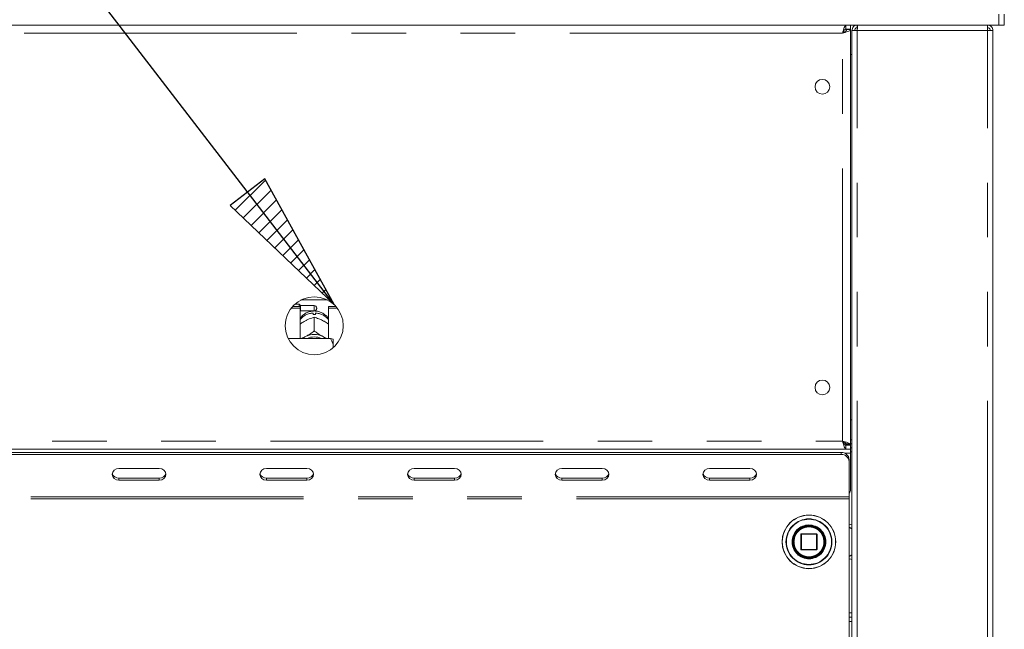
# Model space of a CAD drawing. Units: millimetres. Extents: x 5 to 415, y 5 to 292.
# Drawn here: x 97 to 120, y 231 to 245 of the extents above; entities that cross this region are included whole.
import ezdxf

# ---------------------------------------------------------------- set-up
doc = ezdxf.new("R2010")
doc.units = ezdxf.units.MM
doc.linetypes.add('PHANTOM', pattern=[12.7, 6.35, -1.27, 1.27, -1.27, 1.27, -1.27])
doc.layers.add('BEMAßUNG', color=96, linetype='Continuous')
doc.layers.add('SLD-0', color=179, linetype='Continuous')

msp = doc.modelspace()

# ---------------------------------------------------------------- hatches: boundary and pattern name
at = {"layer": 'BEMAßUNG'}
h = msp.add_hatch(dxfattribs=at)
h.set_pattern_fill('ANSI31', color=256, scale=0.08, style=0)
h.paths.add_polyline_path([(102.217, 240.742), (104.633, 238.435), (103.022, 241.362)], flags=0)

# ---------------------------------------------------------------- linework, layer by layer
for p, q in [((104.633, 238.435), (83.623, 265.748)), ((103.022, 241.362), (102.217, 240.742)), ((104.633, 238.435), (103.022, 241.362)), ((102.217, 240.742), (104.633, 238.435))]:
    msp.add_line(p, q, dxfattribs=at)
at = {"layer": 'SLD-0', "color": 179, "linetype": 'Continuous', "lineweight": 18}
for p, q in [((120.109, 245.192), (120.109, 244.942)), ((120.234, 244.942), (120.234, 245.192)), ((74.109, 244.942), (120.109, 244.942)), ((116.549, 244.848), (116.549, 244.942)), ((116.549, 244.848), (116.656, 244.848)), ((116.562, 244.835), (116.562, 244.842)), ((116.562, 244.842), (116.656, 244.842)), ((116.562, 244.835), (116.656, 244.835)), ((116.656, 244.942), (116.656, 244.848)), ((116.656, 244.835), (116.656, 244.842)), ((116.656, 235.174), (116.656, 244.835)), ((116.687, 204.386), (116.687, 244.817)), ((116.687, 244.817), (116.812, 244.817)), ((116.812, 244.88), (116.788, 244.874)), ((116.812, 244.942), (116.812, 244.88)), ((119.844, 244.942), (119.844, 244.88)), ((119.844, 244.817), (119.969, 244.817)), ((119.969, 204.442), (119.969, 244.817)), ((120.109, 244.942), (119.984, 244.942)), ((120.109, 244.942), (120.234, 244.942)), ((116.656, 244.255), (116.687, 244.255)), ((103.667, 238.39), (103.844, 238.39)), ((103.822, 238.442), (103.718, 238.442)), ((103.853, 238.411), (103.822, 238.442)), ((103.822, 238.39), (103.822, 238.442)), ((103.844, 238.35), (103.844, 238.39)), ((104.172, 238.411), (103.853, 238.411)), ((103.853, 238.411), (103.853, 238.286)), ((103.862, 238.542), (104.481, 238.542)), ((104.5, 238.35), (104.5, 238.39)), ((104.5, 238.39), (104.677, 238.39)), ((103.634, 238.35), (103.844, 238.35)), ((103.844, 238.35), (103.844, 237.643)), ((103.844, 238.276), (103.853, 238.286)), ((103.853, 238.286), (104.172, 238.286)), ((104.147, 238.205), (104.147, 238.238)), ((104.172, 238.139), (104.172, 237.822)), ((104.172, 238.139), (104.172, 238.139)), ((104.172, 238.139), (104.172, 238.139)), ((104.197, 238.238), (104.197, 238.205)), ((104.228, 238.355), (104.228, 238.342)), ((104.5, 237.643), (104.5, 238.35)), ((104.5, 238.35), (104.709, 238.35)), ((103.955, 238.052), (103.982, 238.066)), ((104.362, 238.066), (104.388, 238.052)), ((103.915, 237.656), (103.955, 237.682)), ((103.955, 237.682), (103.982, 237.696)), ((104.172, 237.822), (104.172, 237.822)), ((104.172, 237.822), (104.172, 237.822)), ((104.172, 237.822), (104.172, 237.822)), ((104.362, 237.696), (104.388, 237.682)), ((104.388, 237.682), (104.428, 237.656)), ((104.547, 237.643), (103.567, 237.643)), ((103.898, 237.643), (103.915, 237.656)), ((104.428, 237.656), (104.446, 237.643)), ((104.609, 237.507), (104.609, 237.628)), ((104.609, 237.507), (104.609, 237.428)), ((116.687, 235.755), (116.656, 235.755)), ((116.687, 235.192), (116.506, 235.192)), ((116.549, 235.161), (116.549, 235.067)), ((116.549, 235.161), (116.656, 235.161)), ((116.562, 235.174), (116.656, 235.174)), ((116.562, 235.174), (116.562, 235.167)), ((116.562, 235.167), (116.656, 235.167)), ((116.656, 235.174), (116.656, 235.167)), ((116.656, 235.067), (116.656, 235.161)), ((77.669, 235.067), (116.549, 235.067)), ((77.781, 234.989), (116.437, 234.989)), ((77.781, 234.943), (116.437, 234.943)), ((116.549, 235.067), (116.656, 235.067)), ((116.687, 235.098), (116.656, 235.098)), ((116.656, 234.973), (116.656, 235.067)), ((116.687, 235.005), (116.656, 235.005)), ((116.656, 234.973), (116.656, 234.13)), ((116.625, 234.827), (116.625, 234.78)), ((116.625, 234.78), (116.625, 233.958)), ((99.48, 234.534), (99.469, 234.482)), ((99.469, 234.482), (99.48, 234.431)), ((99.514, 234.578), (99.48, 234.534)), ((99.565, 234.607), (99.514, 234.578)), ((99.625, 234.618), (99.565, 234.607)), ((100.562, 234.618), (99.625, 234.618)), ((100.622, 234.607), (100.562, 234.618)), ((100.673, 234.578), (100.622, 234.607)), ((100.707, 234.534), (100.673, 234.578)), ((100.719, 234.482), (100.707, 234.534)), ((100.707, 234.431), (100.719, 234.482)), ((102.918, 234.534), (102.906, 234.482)), ((102.906, 234.482), (102.918, 234.431)), ((102.952, 234.578), (102.918, 234.534)), ((103.002, 234.607), (102.952, 234.578)), ((103.062, 234.618), (103.002, 234.607)), ((104, 234.618), (103.062, 234.618)), ((104.06, 234.607), (104, 234.618)), ((104.11, 234.578), (104.06, 234.607)), ((104.144, 234.534), (104.11, 234.578)), ((104.156, 234.482), (104.144, 234.534)), ((104.144, 234.431), (104.156, 234.482)), ((106.355, 234.534), (106.344, 234.482)), ((106.344, 234.482), (106.355, 234.431)), ((106.389, 234.578), (106.355, 234.534)), ((106.44, 234.607), (106.389, 234.578)), ((106.5, 234.618), (106.44, 234.607)), ((107.437, 234.618), (106.5, 234.618)), ((107.497, 234.607), (107.437, 234.618)), ((107.548, 234.578), (107.497, 234.607)), ((107.582, 234.534), (107.548, 234.578)), ((107.594, 234.482), (107.582, 234.534)), ((107.582, 234.431), (107.594, 234.482)), ((109.793, 234.534), (109.781, 234.482)), ((109.781, 234.482), (109.793, 234.431)), ((109.827, 234.578), (109.793, 234.534)), ((109.877, 234.607), (109.827, 234.578)), ((109.937, 234.618), (109.877, 234.607)), ((110.875, 234.618), (109.937, 234.618)), ((110.935, 234.607), (110.875, 234.618)), ((110.985, 234.578), (110.935, 234.607)), ((111.019, 234.534), (110.985, 234.578)), ((111.031, 234.482), (111.019, 234.534)), ((111.019, 234.431), (111.031, 234.482)), ((113.23, 234.534), (113.219, 234.482)), ((113.219, 234.482), (113.23, 234.431)), ((113.264, 234.578), (113.23, 234.534)), ((113.315, 234.607), (113.264, 234.578)), ((113.375, 234.618), (113.315, 234.607)), ((114.312, 234.618), (113.375, 234.618)), ((114.372, 234.607), (114.312, 234.618)), ((114.423, 234.578), (114.372, 234.607)), ((114.457, 234.534), (114.423, 234.578)), ((114.469, 234.482), (114.457, 234.534)), ((114.457, 234.431), (114.469, 234.482)), ((99.48, 234.431), (99.514, 234.387)), ((99.514, 234.387), (99.565, 234.357)), ((99.565, 234.357), (99.625, 234.347)), ((99.625, 234.394), (100.562, 234.394)), ((99.625, 234.347), (100.562, 234.347)), ((100.562, 234.347), (100.622, 234.357)), ((100.622, 234.357), (100.673, 234.387)), ((100.673, 234.387), (100.707, 234.431)), ((102.918, 234.431), (102.952, 234.387)), ((102.952, 234.387), (103.002, 234.357)), ((103.002, 234.357), (103.062, 234.347)), ((103.062, 234.394), (104, 234.394)), ((103.062, 234.347), (104, 234.347)), ((104, 234.347), (104.06, 234.357)), ((104.06, 234.357), (104.11, 234.387)), ((104.11, 234.387), (104.144, 234.431)), ((106.355, 234.431), (106.389, 234.387)), ((106.389, 234.387), (106.44, 234.357)), ((106.44, 234.357), (106.5, 234.347)), ((106.5, 234.394), (107.437, 234.394)), ((106.5, 234.347), (107.437, 234.347)), ((107.437, 234.347), (107.497, 234.357)), ((107.497, 234.357), (107.548, 234.387)), ((107.548, 234.387), (107.582, 234.431)), ((109.793, 234.431), (109.827, 234.387)), ((109.827, 234.387), (109.877, 234.357)), ((109.877, 234.357), (109.937, 234.347)), ((109.937, 234.394), (110.875, 234.394)), ((109.937, 234.347), (110.875, 234.347)), ((110.875, 234.347), (110.935, 234.357)), ((110.935, 234.357), (110.985, 234.387)), ((110.985, 234.387), (111.019, 234.431)), ((113.23, 234.431), (113.264, 234.387)), ((113.264, 234.387), (113.315, 234.357)), ((113.315, 234.357), (113.375, 234.347)), ((113.375, 234.394), (114.312, 234.394)), ((113.375, 234.347), (114.312, 234.347)), ((114.312, 234.347), (114.372, 234.357)), ((114.372, 234.357), (114.423, 234.387)), ((114.423, 234.387), (114.457, 234.431)), ((116.625, 233.911), (116.625, 233.958)), ((116.625, 223.848), (116.625, 233.911)), ((115.5, 233.086), (115.5, 232.736)), ((115.862, 233.098), (115.512, 233.098)), ((115.875, 232.736), (115.875, 233.086)), ((115.512, 232.723), (115.862, 232.723)), ((116.625, 231.261), (116.687, 231.261)), ((116.625, 231.255), (116.687, 231.255)), ((116.625, 231.161), (116.687, 231.161))]:
    msp.add_line(p, q, dxfattribs=at)
at = {"layer": 'SLD-0', "color": 8, "linetype": 'PHANTOM', "lineweight": 18}
for p, q in [((116.812, 204.442), (116.812, 244.817)), ((116.812, 244.817), (119.844, 244.817)), ((119.844, 204.442), (119.844, 244.817)), ((116.469, 244.755), (77.75, 244.755)), ((116.469, 235.255), (116.469, 244.755)), ((104.172, 238.286), (104.172, 238.411)), ((77.75, 235.255), (116.469, 235.255)), ((116.687, 235.286), (116.656, 235.286)), ((116.437, 234.943), (116.437, 234.989)), ((116.519, 234.973), (116.656, 234.973)), ((99.625, 234.394), (99.625, 234.347)), ((100.562, 234.394), (100.562, 234.347)), ((103.062, 234.394), (103.062, 234.347)), ((104, 234.394), (104, 234.347)), ((106.5, 234.394), (106.5, 234.347)), ((107.437, 234.394), (107.437, 234.347)), ((109.937, 234.394), (109.937, 234.347)), ((110.875, 234.394), (110.875, 234.347)), ((113.375, 234.394), (113.375, 234.347)), ((114.312, 234.394), (114.312, 234.347)), ((116.625, 233.958), (77.594, 233.958)), ((116.625, 233.911), (77.594, 233.911)), ((115.512, 233.086), (115.5, 233.086)), ((115.512, 233.098), (115.512, 233.086)), ((115.512, 233.086), (115.862, 233.086)), ((115.512, 232.736), (115.512, 233.086)), ((115.862, 233.086), (115.862, 233.098)), ((115.875, 233.086), (115.862, 233.086)), ((115.862, 233.086), (115.862, 232.736)), ((116.687, 233.217), (116.625, 233.251)), ((115.161, 232.914), (115.161, 232.911)), ((115.294, 232.906), (115.294, 232.911)), ((115.5, 232.736), (115.512, 232.736)), ((115.512, 232.736), (115.512, 232.723)), ((115.862, 232.736), (115.512, 232.736)), ((115.862, 232.736), (115.871, 232.736)), ((115.862, 232.723), (115.862, 232.736)), ((115.871, 232.736), (115.875, 232.736)), ((116.625, 232.57), (116.687, 232.605)), ((116.625, 231.058), (116.687, 231.058))]:
    msp.add_line(p, q, dxfattribs=at)
at = {"layer": 'SLD-0', "color": 179, "linetype": 'Continuous', "lineweight": 18}
for centre, radius in [((116, 243.505), 0.172), ((104.172, 237.942), 0.675), ((116, 236.505), 0.172), ((115.687, 232.911), 0.625), ((115.687, 232.911), 0.381), ((115.687, 232.911), 0.375), ((115.687, 232.911), 0.363)]:
    msp.add_circle(centre, radius, dxfattribs=at)
at = {"layer": 'SLD-0', "color": 8, "linetype": 'PHANTOM', "lineweight": 18}
for radius in [0.621, 0.535]:
    msp.add_circle((115.687, 232.911), radius, dxfattribs=at)
at = {"layer": 'SLD-0', "color": 179, "linetype": 'Continuous', "lineweight": 18}
for centre, radius, start, end in [((104.172, 238.355), 0.0562, 0, 90.0001), ((104.172, 237.758), 0.448, 86.8015, 93.1985), ((104.172, 238.342), 0.0562, 269.9999, 0), ((104.172, 237.296), 0.443, 64.615, 115.385), ((104.172, 237.308), 0.374, 63.4997, 116.5003), ((116.449, 234.814), 0.176, 4.401, 93.812), ((116.449, 234.767), 0.176, 4.4014, 93.8116), ((99.616, 234.544), 0.15, 194.6899, 273.2749), ((100.571, 234.544), 0.15, 266.7251, 345.3101), ((103.054, 234.544), 0.15, 194.6896, 273.2751), ((104.008, 234.544), 0.15, 266.725, 345.3104), ((106.491, 234.544), 0.15, 194.6904, 273.2745), ((107.446, 234.544), 0.15, 266.725, 345.3104), ((109.929, 234.544), 0.15, 194.6898, 273.2748), ((110.883, 234.544), 0.15, 266.7249, 345.3102), ((113.366, 234.544), 0.15, 194.6891, 273.2755), ((114.321, 234.544), 0.15, 266.7253, 345.3094), ((116.531, 234.13), 0.125, 318.5904, 0.0002), ((115.512, 233.086), 0.0125, 135, 180), ((115.512, 233.086), 0.0125, 90, 135), ((115.862, 233.086), 0.0125, 45, 90), ((115.862, 233.086), 0.0125, 0, 45), ((115.512, 232.736), 0.0125, 180, 225), ((115.512, 232.736), 0.0125, 225, 270), ((115.862, 232.736), 0.0125, 269.9973, 0.0006)]:
    msp.add_arc(centre, radius, start, end, dxfattribs=at)
at = {"layer": 'SLD-0', "color": 8, "linetype": 'PHANTOM', "lineweight": 18}
for centre, radius, start, end in [((104.165, 237.82), 0.419, 92.5516, 140.2278), ((104.179, 237.822), 0.417, 39.6606, 87.5599), ((115.687, 232.911), 0.526, 180, 179.6881), ((115.687, 232.911), 0.394, 180.672, 180)]:
    msp.add_arc(centre, radius, start, end, dxfattribs=at)
at = {"layer": 'SLD-0', "color": 179, "linetype": 'Continuous', "lineweight": 18}
for points, knots in [([(116.469, 244.755), (116.475, 244.779), (116.489, 244.828), (116.509, 244.89), (116.529, 244.934), (116.542, 244.939), (116.549, 244.942)], [0, 0, 0, 0, 0.250001, 0.499997, 0.750001, 1, 1, 1, 1]), ([(116.469, 244.755), (116.475, 244.767), (116.489, 244.791), (116.509, 244.822), (116.529, 244.844), (116.542, 244.847), (116.549, 244.848)], [0, 0, 0, 0, 0.250002, 0.499998, 0.750012, 1, 1, 1, 1]), ([(116.656, 244.835), (116.654, 244.829), (116.649, 244.817), (116.615, 244.799), (116.564, 244.781), (116.512, 244.766), (116.479, 244.757), (116.469, 244.755)], [0, 0, 0, 0, 0.222588, 0.445206, 0.667821, 0.890439, 1, 1, 1, 1]), ([(116.562, 244.835), (116.56, 244.827), (116.557, 244.813), (116.533, 244.792), (116.502, 244.773), (116.479, 244.761), (116.469, 244.755)], [0, 0, 0, 0, 0.286288, 0.531442, 0.776523, 1, 1, 1, 1]), ([(116.812, 244.942), (116.796, 244.94), (116.763, 244.936), (116.722, 244.907), (116.693, 244.866), (116.689, 244.833), (116.687, 244.817)], [0, 0, 0, 0, 0.2500048, 0.4999985, 0.7500015, 1, 1, 1, 1]), ([(116.812, 244.88), (116.804, 244.879), (116.788, 244.877), (116.767, 244.862), (116.753, 244.842), (116.751, 244.825), (116.75, 244.817)], [0, 0, 0, 0, 0.250003, 0.500002, 0.750004, 1, 1, 1, 1]), ([(116.817, 244.942), (116.816, 244.94), (116.816, 244.936), (116.814, 244.907), (116.813, 244.866), (116.813, 244.833), (116.812, 244.817)], [0, 0, 0, 0, 0.250003, 0.500002, 0.750003, 1, 1, 1, 1]), ([(119.844, 244.817), (119.843, 244.833), (119.842, 244.866), (119.841, 244.907), (119.84, 244.936), (119.839, 244.94), (119.839, 244.942)], [0, 0, 0, 0, 0.2499969, 0.4999976, 0.7499975, 1, 1, 1, 1]), ([(119.844, 244.942), (119.86, 244.94), (119.893, 244.936), (119.934, 244.907), (119.963, 244.866), (119.967, 244.833), (119.969, 244.817)], [0, 0, 0, 0, 0.2499966, 0.4999995, 0.7499984, 1, 1, 1, 1]), ([(119.844, 244.88), (119.852, 244.879), (119.868, 244.877), (119.889, 244.862), (119.903, 244.842), (119.905, 244.825), (119.906, 244.817)], [0, 0, 0, 0, 0.249989, 0.499993, 0.749999, 1, 1, 1, 1]), ([(104.153, 238.285), (104.124, 238.282), (104.066, 238.276), (103.981, 238.242), (103.906, 238.187), (103.859, 238.143), (103.844, 238.115), (103.844, 238.115)], [0, 0, 0, 0, 0.232358, 0.482278, 0.738787, 0.99932, 1, 1, 1, 1]), ([(103.982, 238.066), (103.986, 238.068), (104.032, 238.091), (104.098, 238.117), (104.153, 238.134), (104.172, 238.139)], [0, 0, 0, 0, 0.069328, 0.697677, 1, 1, 1, 1]), ([(104.172, 238.139), (104.206, 238.129), (104.267, 238.11), (104.333, 238.079), (104.362, 238.066)], [0, 0, 0, 0, 0.570678, 1, 1, 1, 1]), ([(104.5, 238.112), (104.494, 238.12), (104.474, 238.153), (104.423, 238.199), (104.352, 238.246), (104.273, 238.277), (104.217, 238.283), (104.191, 238.285)], [0, 0, 0, 0, 0.083028, 0.317378, 0.549335, 0.780911, 1, 1, 1, 1]), ([(103.844, 237.982), (103.853, 237.989), (103.888, 238.015), (103.927, 238.036), (103.955, 238.052)], [0, 0, 0, 0, 0.257973, 1, 1, 1, 1]), ([(104.388, 238.052), (104.392, 238.05), (104.431, 238.029), (104.467, 238.004), (104.5, 237.982)], [0, 0, 0, 0, 0.119808, 1, 1, 1, 1]), ([(103.955, 237.682), (103.951, 237.68), (103.918, 237.664), (103.887, 237.652), (103.861, 237.643)], [0, 0, 0, 0, 0.141738, 1, 1, 1, 1]), ([(104.172, 237.822), (104.137, 237.796), (104.076, 237.751), (104.01, 237.712), (103.982, 237.696)], [0, 0, 0, 0, 0.570675, 1, 1, 1, 1]), ([(104.362, 237.696), (104.357, 237.699), (104.311, 237.724), (104.246, 237.766), (104.19, 237.808), (104.172, 237.822)], [0, 0, 0, 0, 0.069329, 0.697678, 1, 1, 1, 1]), ([(104.478, 237.643), (104.476, 237.643), (104.448, 237.653), (104.417, 237.668), (104.388, 237.682)], [0, 0, 0, 0, 0.069425, 1, 1, 1, 1]), ([(104.609, 237.507), (104.601, 237.531), (104.584, 237.578), (104.559, 237.622), (104.547, 237.643)], [0, 0, 0, 0, 0.523334, 1, 1, 1, 1]), ([(104.547, 237.643), (104.569, 237.638), (104.594, 237.634), (104.608, 237.629), (104.609, 237.628)], [0, 0, 0, 0, 0.915496, 1, 1, 1, 1]), ([(116.469, 235.255), (116.49, 235.249), (116.534, 235.237), (116.592, 235.219), (116.634, 235.201), (116.654, 235.186), (116.655, 235.177), (116.656, 235.174)], [0, 0, 0, 0, 0.2225917, 0.4452125, 0.6678282, 0.8904497, 1, 1, 1, 1]), ([(116.469, 235.255), (116.483, 235.247), (116.509, 235.233), (116.54, 235.212), (116.559, 235.193), (116.561, 235.18), (116.562, 235.174)], [0, 0, 0, 0, 0.286288, 0.53146, 0.776532, 1, 1, 1, 1]), ([(116.549, 235.067), (116.542, 235.07), (116.529, 235.075), (116.509, 235.119), (116.489, 235.181), (116.475, 235.23), (116.469, 235.255)], [0, 0, 0, 0, 0.25, 0.500003, 0.75, 1, 1, 1, 1]), ([(116.549, 235.161), (116.542, 235.162), (116.529, 235.165), (116.509, 235.187), (116.489, 235.218), (116.475, 235.242), (116.469, 235.255)], [0, 0, 0, 0, 0.249988, 0.500002, 0.749999, 1, 1, 1, 1]), ([(116.693, 233.321), (116.672, 233.316), (116.65, 233.311), (116.626, 233.304), (116.625, 233.304)], [0, 0, 0, 0, 0.932737, 1, 1, 1, 1]), ([(115.354, 233.082), (115.354, 233.082), (115.354, 233.083), (115.354, 233.084), (115.355, 233.085), (115.356, 233.087), (115.357, 233.089), (115.359, 233.092), (115.36, 233.094), (115.361, 233.096), (115.362, 233.097)], [0, 0, 0, 0, 0.1228936, 0.2449836, 0.3691539, 0.4936652, 0.6197684, 0.7463179, 0.8733061, 1, 1, 1, 1]), ([(115.321, 232.99), (115.321, 232.99), (115.321, 232.99), (115.321, 232.992), (115.321, 232.993), (115.322, 232.995), (115.322, 232.998), (115.323, 233.001), (115.324, 233.003), (115.324, 233.005), (115.325, 233.006)], [0, 0, 0, 0, 0.12289, 0.244981, 0.369147, 0.493652, 0.619748, 0.746324, 0.873323, 1, 1, 1, 1]), ([(115.33, 232.796), (115.33, 232.796), (115.33, 232.797), (115.33, 232.798), (115.329, 232.799), (115.329, 232.801), (115.328, 232.804), (115.327, 232.806), (115.326, 232.809), (115.326, 232.811), (115.325, 232.812)], [0, 0, 0, 0, 0.122888, 0.2449782, 0.3691514, 0.4936536, 0.6197319, 0.7462855, 0.8732734, 1, 1, 1, 1]), ([(115.372, 232.708), (115.372, 232.708), (115.372, 232.708), (115.371, 232.709), (115.37, 232.71), (115.369, 232.712), (115.368, 232.714), (115.366, 232.717), (115.365, 232.719), (115.364, 232.721), (115.363, 232.722)], [0, 0, 0, 0, 0.123206, 0.245334, 0.36934, 0.493861, 0.619674, 0.74618, 0.873227, 1, 1, 1, 1]), ([(116.625, 232.518), (116.626, 232.517), (116.649, 232.511), (116.671, 232.506), (116.693, 232.501)], [0, 0, 0, 0, 0.034727, 1, 1, 1, 1])]:
    msp.add_open_spline(points, degree=3, knots=knots, dxfattribs=at)
at = {"layer": 'SLD-0', "color": 8, "linetype": 'PHANTOM', "lineweight": 18}
for points, knots in [([(115.337, 232.911), (115.342, 232.955), (115.349, 233.023), (115.393, 233.104), (115.438, 233.16), (115.494, 233.205), (115.575, 233.248), (115.687, 233.269), (115.799, 233.248), (115.881, 233.205), (115.937, 233.16), (115.982, 233.104), (116.025, 233.023), (116.033, 232.955), (116.037, 232.911)], [0, 0, 0, 0, 0.119728, 0.18418, 0.25, 0.31582, 0.380271, 0.5, 0.619729, 0.68418, 0.750001, 0.81582, 0.880272, 1, 1, 1, 1]), ([(116.037, 232.911), (116.033, 232.867), (116.025, 232.799), (115.982, 232.718), (115.937, 232.662), (115.881, 232.616), (115.799, 232.574), (115.687, 232.552), (115.575, 232.574), (115.494, 232.616), (115.438, 232.662), (115.393, 232.718), (115.349, 232.799), (115.342, 232.867), (115.337, 232.911)], [0, 0, 0, 0, 0.119729, 0.184181, 0.25, 0.31582, 0.380271, 0.5, 0.619728, 0.68418, 0.75, 0.81582, 0.880271, 1, 1, 1, 1])]:
    msp.add_open_spline(points, degree=3, knots=knots, dxfattribs=at)

doc.saveas('drawing.dxf')
